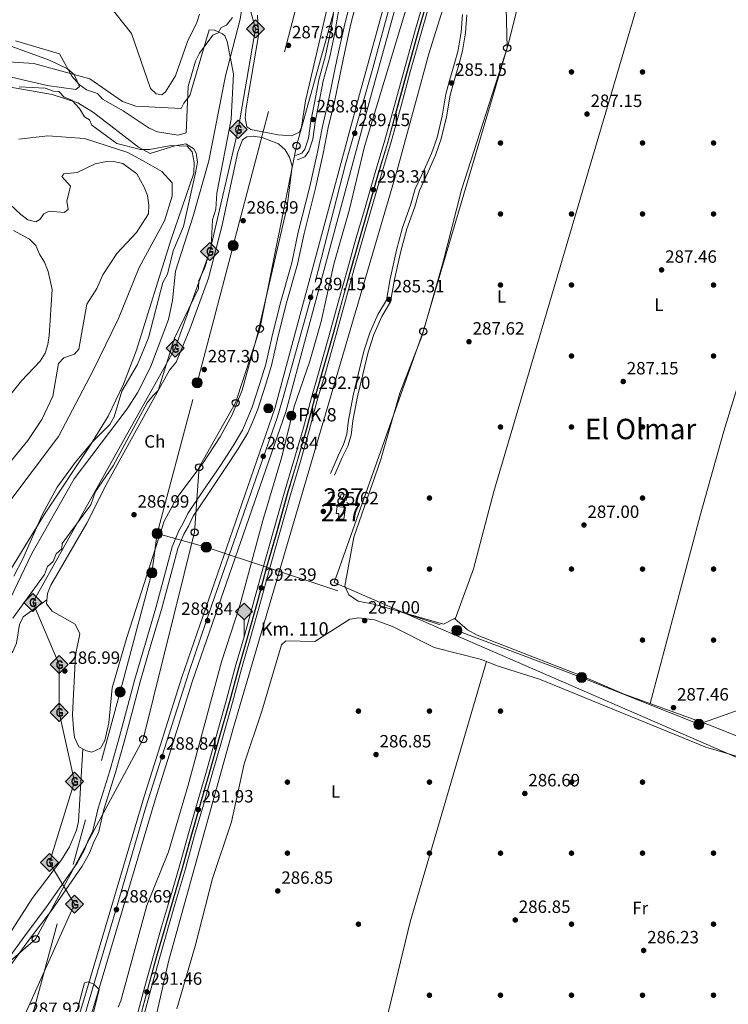
# Model space of a CAD drawing. Units: metres. Extents: x 601263 to 608200, y 4682876 to 4687630.
# Drawn here: x 604162 to 604561, y 4684486 to 4685040 of the extents above; entities that cross this region are included whole.
import ezdxf
from ezdxf.enums import TextEntityAlignment as Align

# ---------------------------------------------------------------- set-up
doc = ezdxf.new("R2010")
doc.units = ezdxf.units.M
doc.header["$MEASUREMENT"] = 0
for name, pattern in [('DGN Style 3', [121.51804, 86.7986, -34.71944]), ('DGN Style 4', [138.964559, 69.43888, -34.71944, 0.086799, -34.71944]), ('DGN Style 7', [173.5972, 78.11874, -34.71944, 26.03958, -34.71944])]:
    doc.linetypes.add(name, pattern=pattern)
for name, color, linetype, lineweight in [('Nivel 11', 7, 'Continuous', 0), ('Nivel 13', 7, 'Continuous', 0), ('Nivel 15', 7, 'Continuous', 0), ('Nivel 17', 7, 'Continuous', 0), ('Nivel 21', 7, 'Continuous', 0), ('Nivel 23', 7, 'Continuous', 0), ('Nivel 24', 7, 'Continuous', 0), ('Nivel 32', 7, 'Continuous', 0), ('Nivel 33', 7, 'Continuous', 0), ('Nivel 34', 7, 'Continuous', 0), ('Nivel 35', 7, 'Continuous', 0), ('Nivel 36', 7, 'Continuous', 0), ('Nivel 37', 7, 'Continuous', 0), ('Nivel 41', 7, 'Continuous', 0), ('Nivel 44', 7, 'Continuous', 0), ('Nivel 45', 7, 'Continuous', 0), ('Nivel 48', 7, 'Continuous', 0), ('Nivel 5', 7, 'Continuous', 0), ('Nivel 51', 7, 'Continuous', 0), ('Nivel 52', 7, 'Continuous', 0), ('Nivel 54', 7, 'Continuous', 0), ('Nivel 57', 7, 'Continuous', 0), ('Nivel 7', 7, 'Continuous', 0)]:
    doc.layers.add(name, color=color, linetype=linetype, lineweight=lineweight)
doc.styles.add('Style-Arial', font='txt')
doc.styles.add('Style-Arial Narrow', font='txt')
doc.styles.add('Style-Times New Roman', font='txt')

# ---------------------------------------------------------------- blocks, each defined once
blk = doc.blocks.new('5PATER_1')
at = {"layer": 'Nivel 7', "linetype": 'Continuous', "lineweight": 0}
h = blk.add_hatch(color=51, dxfattribs=at)
edge = h.paths.add_edge_path()
edge.add_ellipse((0, 0), major_axis=(-1.1, -1.11), ratio=0.999422, start_angle=0, end_angle=360)
blk = doc.blocks.new('5PERFI_1')
at = {"layer": 'Nivel 17', "linetype": 'Continuous', "lineweight": 0}
h = blk.add_hatch(color=7, dxfattribs=at)
edge = h.paths.add_edge_path()
edge.add_arc((0.01, 0), 1.56, 315, 675)
blk = doc.blocks.new('5GASO_1')
at = {"layer": 'Nivel 34', "linetype": 'Continuous', "lineweight": 0}
for color, points in [(253, [(0, -5.1), (-5.09, 0), (0, 5.08), (0.24, 2.5), (-0.31, 2.42), (-0.78, 2.21), (-1.17, 1.85), (-1.48, 1.34), (-1.68, 0.71), (-1.74, -0.04), (-1.68, -0.78), (-1.48, -1.42), (-1.16, -1.94), (-0.75, -2.3), (-0.26, -2.52), (0.3, -2.6)]), (7, [(0.3, -2.6), (-0.26, -2.52), (-0.75, -2.3), (-1.16, -1.94), (-1.48, -1.42), (-1.68, -0.78), (-1.74, -0.04), (-1.68, 0.71), (-1.48, 1.34), (-1.17, 1.85), (-0.78, 2.21), (-0.31, 2.42), (0.24, 2.5), (0.58, 2.47), (0.88, 2.4), (1.15, 2.28), (1.38, 2.11), (1.58, 1.9), (1.73, 1.64), (1.85, 1.34), (1.93, 0.98), (1.18, 0.8), (1.05, 1.16), (0.83, 1.42), (0.55, 1.59), (0.23, 1.64), (-0.03, 1.62), (-0.26, 1.54), (-0.47, 1.42), (-0.65, 1.24), (-0.8, 1.01), (-0.91, 0.72), (-0.97, 0.39), (-0.99, 0), (-0.97, -0.42), (-0.9, -0.78), (-0.78, -1.1), (-0.62, -1.35), (-0.44, -1.52), (-0.24, -1.65), (-0.01, -1.72), (0.25, -1.75), (0.51, -1.72), (0.78, -1.64), (1.04, -1.5), (1.27, -1.34), (1.27, -0.72), (0.24, -0.72), (0.24, 0.14), (2.03, 0.14), (2.03, -1.84), (1.71, -2.12), (1.28, -2.38), (0.79, -2.54)]), (253, [(0, -5.1), (0.3, -2.6), (0.79, -2.54), (1.28, -2.38), (1.71, -2.12), (2.03, -1.84), (2.03, 0.14), (0.24, 0.14), (0.24, -0.72), (1.27, -0.72), (1.27, -1.34), (1.04, -1.5), (0.78, -1.64), (0.51, -1.72), (0.25, -1.75), (-0.01, -1.72), (-0.24, -1.65), (-0.44, -1.52), (-0.62, -1.35), (-0.78, -1.1), (-0.9, -0.78), (-0.97, -0.42), (-0.99, 0), (-0.97, 0.39), (-0.91, 0.72), (-0.8, 1.01), (-0.65, 1.24), (-0.47, 1.42), (-0.26, 1.54), (-0.03, 1.62), (0.23, 1.64), (0.55, 1.59), (0.83, 1.42), (1.05, 1.16), (1.18, 0.8), (1.93, 0.98), (1.85, 1.34), (1.73, 1.64), (1.58, 1.9), (1.38, 2.11), (1.15, 2.28), (0.88, 2.4), (0.58, 2.47), (0.24, 2.5), (0, 5.08), (5.09, 0)])]:
    blk.add_hatch(color=color, dxfattribs=at).paths.add_polyline_path(points)
at = {"layer": 'Nivel 34', "color": 7, "linetype": 'Continuous', "lineweight": 0}
blk.add_3dface([(0, -5.1), (5.09, 0), (0, 5.08), (-5.09, 0)], dxfattribs=at)
blk = doc.blocks.new('5HITFE')
at = {"layer": 'Nivel 24', "linetype": 'Continuous', "lineweight": 0}
blk.add_hatch(color=2, dxfattribs=at).paths.add_polyline_path([(0, 9.55), (-4.75, 14.3), (0, 19.05), (0.05, 19.1), (4.75, 14.3)])
at = {"layer": 'Nivel 24', "color": 4, "linetype": 'Continuous', "lineweight": 0}
blk.add_line((0, 9.55), (-4.75, 14.3), dxfattribs=at)
at = {"layer": 'Nivel 24', "color": 7, "linetype": 'Continuous', "lineweight": 0}
blk.add_line((0, 9.55), (0, 0), dxfattribs=at)
at = {"layer": 'Nivel 24', "color": 7, "linetype": 'Continuous', "lineweight": 0, "flags": 128}
blk.add_lwpolyline([(0, 9.55), (4.75, 14.3), (0.05, 19.1), (0, 19.05), (-4.75, 14.3)], close=True, dxfattribs=at)
blk = doc.blocks.new('5HITCA')
at = {"layer": 'Nivel 21', "linetype": 'Continuous', "lineweight": 0}
h = blk.add_hatch(color=1, dxfattribs=at)
edge = h.paths.add_edge_path()
edge.add_arc((0, 0.01), 2.56, 0, 360)
at = {"layer": 'Nivel 21', "color": 7, "linetype": 'Continuous', "lineweight": 0}
blk.add_circle((0, 0.01, 0), 2.56, dxfattribs=at)
blk = doc.blocks.new('5PELE_1')
at = {"layer": 'Nivel 32', "linetype": 'Continuous', "lineweight": 0}
h = blk.add_hatch(color=9, dxfattribs=at)
edge = h.paths.add_edge_path()
edge.add_arc((0, 0), 2.85, 0, 360)
at = {"layer": 'Nivel 32', "color": 252, "linetype": 'Continuous', "lineweight": 0}
blk.add_circle((0, 0, 0), 2.85, dxfattribs=at)
blk = doc.blocks.new('5PTT')
at = {"layer": 'Nivel 33', "color": 7, "linetype": 'Continuous', "lineweight": 30}
blk.add_circle((0.01, 0, 0), 2, dxfattribs=at)

msp = doc.modelspace()

# ---------------------------------------------------------------- linework, layer by layer
at = {"layer": 'Nivel 11', "color": 142, "linetype": 'Continuous', "lineweight": 13}
for points in [[(604158.57, 4684726.93, 282.15), (604163.67, 4684736.74, 282.15), (604174.64, 4684761.88, 282.15), (604182.93, 4684777.01, 282.15), (604193.05, 4684790.99, 282.15), (604202.84, 4684802.61, 282.15), (604212.68, 4684812.34, 282.31), (604215.06, 4684816.7, 282.35), (604219.43, 4684831.19, 282.46), (604228.1, 4684846.18, 282.46), (604234.34, 4684861.23, 282.46), (604242.38, 4684892.44, 282.61), (604245.1, 4684897.06, 282.62), (604248.19, 4684910.14, 282.62), (604254.08, 4684923.95, 282.76), (604260.86, 4684954.03, 282.77), (604261.89, 4684960.2, 282.77), (604261.31, 4684965.2, 282.77), (604259.92, 4684967.64, 282.77), (604255.46, 4684970.4, 282.77), (604249.18, 4684969.3, 282.77), (604235.39, 4684965, 282.77), (604228.71, 4684968.55, 282.77), (604203.47, 4684988.15, 282.77), (604194.49, 4684993.5, 282.77), (604180.21, 4684998.3, 282.77), (604153.37, 4685003, 282.77)], [(604150.42, 4684941.7, 282.54), (604162.39, 4684930.57, 282.54), (604166.45, 4684927.65, 282.62), (604170.91, 4684926.52, 282.62), (604173.08, 4684927.76, 282.62), (604175.36, 4684931.1, 282.69), (604178.44, 4684932.45, 282.69), (604186.88, 4684931.84, 282.69), (604189.18, 4684933.39, 282.69), (604188.37, 4684938.1, 282.69), (604190.48, 4684946.56, 282.69), (604185.64, 4684952.09, 282.69), (604186.77, 4684953.54, 282.69), (604194.18, 4684954.36, 282.69), (604204.37, 4684959.1, 282.69), (604209.7, 4684960.32, 282.69), (604214.7, 4684960.51, 282.69), (604219.86, 4684959.36, 282.69), (604227.72, 4684953.51, 282.69), (604231.99, 4684946.06, 282.69), (604233.76, 4684941.3, 282.69), (604234.63, 4684935.99, 282.69), (604234.31, 4684931, 282.69), (604227.65, 4684920.54, 282.69), (604216.5, 4684908.63, 282.69), (604208.65, 4684896.7, 282.69), (604205.23, 4684888.9, 282.69), (604199.66, 4684880.16, 282.62), (604195.22, 4684854.87, 282.61), (604192.61, 4684851.92, 282.54), (604186.64, 4684849.97, 282.54), (604183.62, 4684846.82, 282.54), (604180.4, 4684828.32, 282.54), (604174.31, 4684815.27, 282.54), (604166.34, 4684803.34, 282.54), (604149.57, 4684782.81, 282.54)]]:
    msp.add_polyline3d(points, dxfattribs=at)
at = {"layer": 'Nivel 13', "color": 4, "linetype": 'Continuous', "lineweight": 13}
for points in [[(604282.06, 4684800.44, 287), (604287.34, 4684809.2, 287), (604290.42, 4684816.26, 287), (604292.83, 4684822.16, 287), (604297.14, 4684835.48, 287), (604300.42, 4684846.45, 287), (604303.9, 4684861.33, 287), (604308.51, 4684880.35, 287), (604315.13, 4684903.49, 287), (604318.74, 4684920.77, 287), (604325.19, 4684946.33, 287), (604329.52, 4684965.67, 287), (604332.38, 4684980.27, 287), (604335.85, 4684994.85, 287), (604340.71, 4685018.68, 287), (604345.03, 4685038.02, 287.16), (604348.84, 4685053.48, 287.16), (604351.9, 4685065.97, 287.16), (604355.53, 4685077.82, 287.16), (604360.39, 4685090.21, 287.16), (604368.96, 4685110.24, 287.16), (604369.94, 4685113.29, 287.24)], [(604293.46, 4684814.98, 287), (604295.94, 4684821.02, 287), (604300.3, 4684834.5, 287), (604303.62, 4684845.6, 287), (604307.12, 4684860.56, 287), (604311.71, 4684879.51, 287), (604318.35, 4684902.7, 287), (604321.97, 4684920.02, 287), (604328.41, 4684945.56, 287), (604332.75, 4684964.99, 287), (604335.62, 4684979.57, 287), (604339.08, 4684994.13, 287), (604343.94, 4685017.99, 287), (604348.25, 4685037.27, 287.16), (604352.06, 4685052.69, 287.16), (604355.09, 4685065.09, 287.16), (604358.66, 4685076.73, 287.16), (604363.45, 4685088.96, 287.16), (604372.06, 4685109.08, 287.16), (604373.09, 4685112.28, 287.24)], [(604153.44, 4684503.35, 287), (604167.36, 4684522.47, 287), (604179.67, 4684538.72, 286.85), (604189.47, 4684552.71, 286.85), (604197.04, 4684563.59, 286.85), (604201.21, 4684570.95, 286.85), (604203.68, 4684577.26, 286.85), (604206.15, 4684582.46, 286.85), (604209.28, 4684595.48, 286.85), (604215.78, 4684616.46, 286.85), (604220.61, 4684633.73, 286.85), (604225.09, 4684650.36, 286.85), (604229.92, 4684668.15, 286.85), (604235.78, 4684688.28, 286.85), (604241.64, 4684708.17, 286.85), (604246.48, 4684725.72, 287), (604250.93, 4684742.47, 286.85), (604254.22, 4684750.63, 286.85), (604256.82, 4684755.21, 286.85), (604259.46, 4684760.67, 286.85), (604267.81, 4684772.98, 286.85), (604277.62, 4684787.55, 287), (604284.87, 4684798.68, 287), (604290.28, 4684807.68, 287), (604293.46, 4684814.98, 287)], [(604150.76, 4684505.3, 287), (604164.71, 4684524.44, 287), (604177, 4684540.66, 286.85), (604186.76, 4684554.61, 286.85), (604194.24, 4684565.36, 286.85), (604198.22, 4684572.38, 286.85), (604200.65, 4684578.57, 286.85), (604203.02, 4684583.57, 286.85), (604206.09, 4684596.35, 286.85), (604212.61, 4684617.39, 286.85), (604217.42, 4684634.6, 286.85), (604221.9, 4684651.23, 286.85), (604226.74, 4684669.04, 286.85), (604232.61, 4684689.21, 286.85), (604238.46, 4684709.08, 286.85), (604243.29, 4684726.59, 287), (604247.78, 4684743.52, 286.85), (604251.24, 4684752.07, 286.85), (604253.89, 4684756.75, 286.85), (604256.59, 4684762.33, 286.85), (604265.07, 4684774.83, 286.85), (604274.86, 4684789.38, 287), (604282.06, 4684800.44, 287)]]:
    msp.add_polyline3d(points, dxfattribs=at)
at = {"layer": 'Nivel 15', "color": 1, "linetype": 'Continuous', "lineweight": 0}
for points in [[(604346.4, 4684772.55, 288.77), (604345.64, 4684769.58, 288.62), (604342.07, 4684770.36, 288.62), (604342.82, 4684773.34, 288.62), (604346.4, 4684772.55, 288.77)], [(604340.65, 4684766.22, 288.47), (604340.14, 4684762.34, 288.31), (604341.64, 4684762.26, 288.31), (604341.49, 4684759.26, 288.31), (604344.49, 4684759.1, 288.31), (604345.43, 4684765.67, 288.31), (604340.65, 4684766.22, 288.47)]]:
    msp.add_polyline3d(points, dxfattribs=at)
at = {"layer": 'Nivel 21', "color": 7, "linetype": 'Continuous', "lineweight": 13}
for points in [[(604099.61, 4684061.54, 297.01), (604099.23, 4684062.53, 297.01), (604093.04, 4684087.3, 297.35), (604092.31, 4684096.94, 297.47), (604093.06, 4684111.63, 297.7), (604099.16, 4684137.9, 297.93), (604104.04, 4684154.71, 298.16), (604155.64, 4684324.54, 295.01), (604206.3, 4684493.52, 289.31), (604238.21, 4684600.98, 288.63), (604259.24, 4684667.98, 288.78), (604311.82, 4684819.55, 289.08), (604359.42, 4684996.48, 289.08), (604389.72, 4685106.04, 288.94), (604391.8, 4685113.52, 288.94), (604393.74, 4685120.54, 288.93), (604430.97, 4685259.02, 289.3)], [(604164.49, 4684376.67, 293.31), (604200.08, 4684495.38, 289.31), (604232, 4684602.88, 288.63), (604253.08, 4684670.02, 288.78), (604305.62, 4684821.46, 289.08), (604353.16, 4684998.18, 289.08), (604384.08, 4685109.99, 288.94), (604384.75, 4685112.4, 288.94), (604387.47, 4685122.25, 288.93), (604412.09, 4685213.81, 289.17), (604412.75, 4685216.25, 289.18), (604424.22, 4685258.92, 289.29)]]:
    msp.add_polyline3d(points, dxfattribs=at)
at = {"layer": 'Nivel 21', "color": 7, "linetype": 'Continuous', "lineweight": 0}
for points in [[(604365.42, 4685116.23, 288.46), (604362.61, 4685110.15, 288.46), (604360.48, 4685103.44, 288.46), (604358.21, 4685094.77, 288.46), (604355.12, 4685087.4, 288.62), (604352.51, 4685077.89, 288.77), (604349.09, 4685070.22, 288.77), (604346.21, 4685060.8, 288.77), (604342.99, 4685050.76, 288.77), (604341.1, 4685043.12, 288.46), (604339.37, 4685033, 288.31), (604336.55, 4685019.54, 288.46), (604332.83, 4685005.89, 288.46), (604330.36, 4684993.12, 288.46), (604328.32, 4684982.71, 288.46), (604326.91, 4684973.08, 288.46), (604324.67, 4684966.27, 288.46), (604322.39, 4684963.21, 288.46), (604318.07, 4684961.48, 288.16)], [(604413.67, 4685043.06, 285.38), (604413, 4685033.01, 285.23), (604411.24, 4685022.75, 285.15), (604409.17, 4685014.96, 285), (604406.41, 4685005.46, 284.85), (604404.37, 4684997.81, 284.62), (604402.23, 4684985.59, 284.62), (604399.32, 4684973.3, 284.69), (604396.09, 4684964.03, 284.69), (604391.96, 4684954.69, 284.77), (604389.26, 4684949.1, 284.77), (604386.94, 4684944.2, 285.15), (604384.37, 4684935.06, 284.85), (604379.81, 4684922.66, 284.85), (604376.46, 4684909.97, 285), (604372.92, 4684893.95, 285.15), (604370.74, 4684881.51, 285.15), (604365.72, 4684873.21, 285.15), (604361.33, 4684863.04, 285.15), (604358.12, 4684853.07, 285), (604355.08, 4684840.63, 285), (604352.02, 4684828.18, 285), (604349.52, 4684814.53, 285.15), (604348.48, 4684806.38, 285.31), (604346.61, 4684800.26, 285.15), (604343.53, 4684793.73, 285), (604341.16, 4684788.45, 285), (604339.11, 4684783.75, 285)]]:
    msp.add_polyline3d(points, dxfattribs=at)
at = {"layer": 'Nivel 21', "color": 7, "linetype": 'DGN Style 3', "lineweight": 0}
for points in [[(604338.65, 4685043.63, 288.46), (604336.91, 4685033.46, 288.31), (604334.12, 4685020.12, 288.46), (604330.39, 4685006.46, 288.46), (604327.91, 4684993.59, 288.46), (604325.86, 4684983.14, 288.46), (604324.47, 4684973.65, 288.46), (604322.42, 4684967.44, 288.46), (604320.81, 4684965.27, 288.46), (604317.14, 4684963.8, 288.16)], [(604411.18, 4685043.36, 285.38), (604410.51, 4685033.31, 285.23), (604408.8, 4685023.28, 285.15), (604406.76, 4685015.63, 285), (604404, 4685006.14, 284.85), (604401.93, 4684998.35, 284.62), (604399.78, 4684986.1, 284.62), (604396.91, 4684974, 284.69), (604393.76, 4684964.94, 284.69), (604389.7, 4684955.74, 284.77), (604387, 4684950.18, 284.77), (604384.59, 4684945.08, 285.15), (604381.98, 4684935.83, 284.85), (604377.42, 4684923.41, 284.85), (604374.02, 4684910.56, 285), (604370.47, 4684894.43, 285.15), (604368.36, 4684882.4, 285.15), (604363.49, 4684874.36, 285.15), (604358.98, 4684863.92, 285.15), (604355.72, 4684853.75, 285), (604352.65, 4684841.22, 285), (604349.58, 4684828.7, 285), (604347.05, 4684814.91, 285.15), (604346.03, 4684806.91, 285.31), (604344.28, 4684801.17, 285.15), (604341.26, 4684794.77, 285), (604338.87, 4684789.46, 285), (604336.82, 4684784.75, 285)]]:
    msp.add_polyline3d(points, dxfattribs=at)
at = {"layer": 'Nivel 23', "color": 7, "linetype": 'DGN Style 4', "lineweight": 0}
for points in [[(604427.59, 4685258.97, 289.3), (604417.7, 4685223.27, 289.2), (604400.75, 4685159.51, 289.03), (604387.49, 4685110.49, 288.93), (604377.64, 4685075.43, 288.98), (604360.69, 4685013.14, 289.06), (604345.58, 4684959.7, 289.08), (604327.16, 4684888.2, 289.11), (604309.91, 4684826.26, 289.08), (604306.96, 4684816.67, 289.07), (604288.17, 4684762.5, 288.96), (604270.11, 4684710.9, 288.86), (604257.29, 4684673.26, 288.78), (604247.34, 4684642.3, 288.72), (604232.61, 4684596.23, 288.67), (604216.4, 4684540.21, 289.02), (604205.71, 4684504.09, 289.25), (604193.31, 4684462.41, 290.39)], [(604229.6, 4684478.46, 291.55), (604234.1, 4684495.39, 291.55), (604238.93, 4684512.9, 291.7), (604243.53, 4684528.92, 291.78), (604248.47, 4684545.82, 291.78), (604253.41, 4684562.57, 291.78), (604258.61, 4684581.57, 291.85), (604263.57, 4684598.63, 292.01), (604268.36, 4684615.39, 292.01), (604274.26, 4684636.16, 292.16), (604279.97, 4684656.33, 292.16), (604285.02, 4684675.19, 292.16), (604289.97, 4684692.24, 292.24), (604295.72, 4684712.87, 292.32), (604300.75, 4684731.42, 292.32), (604306.64, 4684752.04, 292.32), (604312.56, 4684773.26, 292.47), (604318.03, 4684791.49, 292.62), (604323.18, 4684809.44, 292.78), (604327.86, 4684827.11, 292.93), (604331.89, 4684840.75, 292.93), (604338.35, 4684863.6, 293.01), (604343.56, 4684882.74, 293.08), (604348.37, 4684899.96, 293.01), (604352.62, 4684915.09, 293.24), (604358.13, 4684934.07, 293.24), (604363.82, 4684953.8, 293.32), (604369.29, 4684972.03, 293.32), (604374.86, 4684992.36, 293.39), (604380.08, 4685011.51, 293.47), (604386.54, 4685034.51, 293.55), (604392.07, 4685053.94, 293.7)]]:
    msp.add_polyline3d(points, dxfattribs=at)
at = {"layer": 'Nivel 23', "color": 70, "linetype": 'DGN Style 4', "lineweight": 0}
msp.add_polyline3d([(604161.28, 4684973.09, 282.69), (604177.77, 4684974.87, 282.73), (604198.28, 4684973.53, 282.74), (604222.81, 4684965.5, 282.73), (604232.62, 4684960.15, 282.74), (604241.98, 4684954.8, 282.74), (604247.77, 4684948.55, 282.73), (604247.77, 4684940.97, 282.73), (604243.32, 4684927.14, 282.72), (604229.09, 4684900.72, 282.66), (604217.49, 4684872.17, 282.55), (604203.22, 4684842.73, 282.51), (604183.6, 4684805.71, 282.37), (604154.62, 4684766.91, 282.36)], dxfattribs=at)
at = {"layer": 'Nivel 24', "color": 7, "linetype": 'Continuous', "lineweight": 0}
for points in [[(604227.84, 4684478.95, 291.55), (604232.34, 4684495.86, 291.55), (604237.17, 4684513.39, 291.7), (604241.77, 4684529.42, 291.78), (604246.72, 4684546.34, 291.78), (604251.65, 4684563.07, 291.78), (604256.85, 4684582.07, 291.85), (604261.81, 4684599.13, 292.01), (604266.6, 4684615.89, 292.01), (604272.5, 4684636.66, 292.16), (604278.21, 4684656.82, 292.16), (604283.26, 4684675.68, 292.16), (604288.22, 4684692.74, 292.24), (604293.95, 4684713.35, 292.32), (604298.98, 4684731.91, 292.32), (604304.88, 4684752.54, 292.32), (604310.81, 4684773.77, 292.47), (604316.27, 4684792.01, 292.62), (604321.42, 4684809.92, 292.78), (604326.1, 4684827.6, 292.93), (604330.13, 4684841.26, 292.93), (604336.58, 4684864.08, 293.01), (604341.8, 4684883.23, 293.08), (604346.61, 4684900.45, 293.01), (604350.86, 4684915.59, 293.24), (604356.37, 4684934.58, 293.24), (604362.07, 4684954.31, 293.32), (604367.53, 4684972.53, 293.32), (604373.1, 4684992.84, 293.39), (604378.32, 4685012, 293.47), (604384.79, 4685035, 293.55), (604390.32, 4685054.45, 293.7)], [(604231.36, 4684477.96, 291.55), (604235.86, 4684494.91, 291.55), (604240.69, 4684512.4, 291.7), (604245.28, 4684528.41, 291.78), (604250.22, 4684545.3, 291.78), (604255.17, 4684562.07, 291.78), (604260.37, 4684581.08, 291.85), (604265.32, 4684598.12, 292.01), (604270.11, 4684614.89, 292.01), (604276.01, 4684635.66, 292.16), (604281.74, 4684655.85, 292.16), (604286.78, 4684674.7, 292.16), (604291.73, 4684691.74, 292.24), (604297.48, 4684712.38, 292.32), (604302.51, 4684730.93, 292.32), (604308.4, 4684751.54, 292.32), (604314.32, 4684772.75, 292.47), (604319.78, 4684790.98, 292.62), (604324.94, 4684808.95, 292.78), (604329.62, 4684826.62, 292.93), (604333.64, 4684840.24, 292.93), (604340.11, 4684863.11, 293.01), (604345.32, 4684882.26, 293.08), (604350.13, 4684899.46, 293.01), (604354.38, 4684914.59, 293.24), (604359.88, 4684933.56, 293.24), (604365.58, 4684953.28, 293.32), (604371.05, 4684971.52, 293.32), (604376.63, 4684991.88, 293.39), (604381.84, 4685011.02, 293.47), (604388.3, 4685034.01, 293.55), (604393.83, 4685053.43, 293.7)]]:
    msp.add_polyline3d(points, dxfattribs=at)
at = {"layer": 'Nivel 24', "color": 7, "linetype": 'DGN Style 4', "lineweight": 0}
msp.add_polyline3d([(604229.76, 4684478.42, 290.46), (604234.26, 4684495.35, 290.46), (604239.08, 4684512.86, 290.62), (604243.68, 4684528.88, 290.69), (604248.62, 4684545.78, 290.69), (604253.56, 4684562.53, 290.69), (604258.77, 4684581.54, 290.77), (604263.72, 4684598.59, 290.92), (604268.51, 4684615.35, 290.92), (604274.41, 4684636.12, 291.08), (604280.13, 4684656.29, 291.08), (604285.18, 4684675.15, 291.08), (604290.13, 4684692.2, 291.15), (604295.87, 4684712.83, 291.23), (604300.9, 4684731.38, 291.23), (604306.8, 4684752, 291.23), (604312.72, 4684773.22, 291.38), (604318.18, 4684791.46, 291.54), (604323.34, 4684809.4, 291.69), (604328.02, 4684827.07, 291.85), (604332.04, 4684840.71, 291.85), (604338.5, 4684863.56, 291.92), (604343.71, 4684882.7, 292), (604348.53, 4684899.92, 291.92), (604352.78, 4684915.05, 292.15), (604358.28, 4684934.03, 292.15), (604363.98, 4684953.75, 292.23), (604369.44, 4684971.99, 292.23), (604375.02, 4684992.32, 292.31), (604380.23, 4685011.47, 292.38), (604386.7, 4685034.47, 292.46), (604392.23, 4685053.9, 292.62)], dxfattribs=at)
at = {"layer": 'Nivel 32', "color": 6, "linetype": 'DGN Style 7', "lineweight": 0}
for points in [[(604239.27, 4684750.95, 286.8), (604261.76, 4684835.89, 287.15), (604282.04, 4684913.12, 287.13), (604323.27, 4685068.73, 287.38)], [(603988.21, 4683839.12, 288.05), (604007.37, 4683894.72, 290.03), (604027.85, 4683952.66, 292.25), (604051.14, 4684018.29, 295.46), (604065.73, 4684055.47, 296.56), (604087.91, 4684154.84, 297.78), (604107.37, 4684226.72, 296.88), (604125.02, 4684303.48, 295.26), (604145.18, 4684378.3, 293.91), (604162.46, 4684455.68, 290.32), (604218.36, 4684661.72, 287.1), (604236.31, 4684728.83, 286.93), (604239.27, 4684750.95, 286.8)], [(604239.27, 4684750.95, 286.8), (604266.94, 4684743.33, 288.3), (604408.04, 4684696.39, 287.82), (604478.32, 4684669.85, 287.37), (604544.39, 4684643.52, 286.88), (604567.71, 4684651.94, 286.68), (604637.16, 4684679.03, 286.89), (604676.42, 4684681.2, 286.68), (604739.21, 4684685.18, 286.66)]]:
    msp.add_polyline3d(points, dxfattribs=at)
at = {"layer": 'Nivel 33', "color": 7, "linetype": 'Continuous', "lineweight": 0}
for points in [[(604358.55, 4685115.97, 288.31), (604317.79, 4684969.36, 287.91), (604297.06, 4684866.27, 286.9), (604283.45, 4684824.52, 286.85), (604262.89, 4684788.26, 286.53), (604260.38, 4684751.66, 287.76), (604231.42, 4684635.14, 288.15), (604170.78, 4684522.58, 287.17), (604132.59, 4684489.62, 287.06), (604071.95, 4684447.68, 293.41), (603861.14, 4684358.51, 300), (603828.97, 4684343.71, 300.12), (603727.51, 4684354.2, 300.38), (603687.08, 4684345.21, 300.32), (603654.58, 4684302.52, 300), (603633.89, 4684254.43, 295), (603624.37, 4684258.67, 290), (603579.93, 4684217.34, 285.04), (603511.58, 4684128.55, 283.72), (603449.1, 4684111.72, 282.42), (603382.04, 4684090.56, 283.46), (603326.57, 4684071.95, 283.82), (603312.47, 4684096.61, 284.82)], [(604358.55, 4685115.97, 288.31), (604434.93, 4685085.2, 287.09), (604436.42, 4685024.45, 287.35), (604389.12, 4684864.78, 287.44), (604339, 4684723.48, 288.25), (604584.32, 4684616.72, 286.95), (604592.52, 4684601.95, 286.67)]]:
    msp.add_polyline3d(points, dxfattribs=at)
at = {"layer": 'Nivel 34', "color": 7, "linetype": 'Continuous', "lineweight": 13}
msp.add_polyline3d([(604259.74, 4685256.5, 287.07), (604255.82, 4685137.94, 287.84), (604281.91, 4685081.94, 286.98), (604294.61, 4685035.24, 287.07), (604284.91, 4684978.61, 286.78), (604268.85, 4684909.87, 287.04), (604249.43, 4684855.32, 286.63), (604169.18, 4684712.16, 285.2), (604184.12, 4684677.16, 286.83), (604184.12, 4684650.26, 287.2), (604192.71, 4684611.4, 286.62), (604178.56, 4684565.72, 285.96), (604192.75, 4684542.18, 287.57), (604059.97, 4684246.69, 297.57), (604071.91, 4684051, 296.54), (604072.65, 4684040.54, 296.22), (603999.59, 4683784.74, 286.57), (603923.89, 4683506.82, 283.7), (603978.41, 4683491.12, 283.98), (604133.18, 4683251.4, 283.46), (604198.05, 4683202.91, 283.55), (604187.96, 4683039.93, 284.14), (604200.9, 4682941.99, 284.14)], dxfattribs=at)
at = {"layer": 'Nivel 35', "color": 92, "linetype": 'DGN Style 3', "lineweight": 0}
for points in [[(604118, 4685019.23, 286.16), (604169.72, 4685015.75, 286.16), (604201.34, 4685007.12, 286.16), (604219.68, 4684994.25, 286.16), (604227.18, 4684991.68, 286.16), (604252.7, 4684990.35, 286.16), (604254.36, 4684993.28, 286.78), (604257.6, 4684997.62, 286.78), (604268.56, 4685034.69, 287.39), (604271.57, 4685034.53, 287.39), (604276.1, 4685032.46, 287.39), (604277.42, 4685031.21, 287.39), (604278.76, 4685028.13, 287.39), (604282.32, 4685009.88, 287.39), (604281, 4684984.36, 287.39), (604272.8, 4684942.64, 287.39), (604272.33, 4684933.63, 287.39), (604270.52, 4684927.7, 287.39), (604269.73, 4684912.69, 287.39), (604266.1, 4684900.83, 287.39), (604262.71, 4684893.48, 287.39), (604262.48, 4684888.98, 287.39), (604248.98, 4684861.08, 286.78), (604239.91, 4684831.44, 286.78), (604236.75, 4684828.6, 286.78)], [(604151, 4684721.27, 284.55), (604176.1, 4684762.51, 284.93), (604201.2, 4684800.02, 285.26), (604211.59, 4684817.1, 285.4), (604220.38, 4684835.06, 285.54), (604227.64, 4684854.21, 285.61), (604247.03, 4684916.24, 285.52), (604259.84, 4684953.85, 286.16), (604260.15, 4684959.85, 286.16), (604258.96, 4684965.94, 286.16), (604256.11, 4684969.1, 286.16), (604247.11, 4684969.57, 286.16), (604234.94, 4684967.19, 286.78), (604229.93, 4684967.3, 286.78), (604216.6, 4684970.62, 286.78), (604202.54, 4684980.92, 286.78), (604201.19, 4684984, 286.16), (604198.26, 4684985.66, 286.16), (604195.5, 4684990.32, 286.16), (604191.23, 4684995.06, 286.16), (604186.8, 4684996.8, 286.16), (604183.96, 4684999.96, 286.16), (604180.95, 4685000.11, 286.16), (604176.2, 4685001.75, 286.16), (604161.51, 4685002.63, 286.16)], [(604236.75, 4684828.6, 286.78), (604233.72, 4684824.61, 286.78), (604214.48, 4684789.09, 286.16), (604204.51, 4684774.66, 286.16), (604201.93, 4684767.18, 286.16), (604185.75, 4684745.45, 286.16), (604185.59, 4684742.44, 286.16), (604182.43, 4684739.6, 286.16), (604180.69, 4684735.17, 286.16), (604177.54, 4684732.33, 286.16), (604175.8, 4684727.9, 286.16), (604157.95, 4684703.24, 286.16)]]:
    msp.add_polyline3d(points, dxfattribs=at)
at = {"layer": 'Nivel 36', "color": 92, "linetype": 'Continuous', "lineweight": 0}
for points in [[(604407.15, 4684702.83, 287.76), (604417.53, 4684731.17, 287.71), (604428.95, 4684774.55, 287.45), (604521.93, 4685090.22, 287.45)], [(604343.28, 4685082.37, 287.45), (604322.74, 4684994.62, 287.14), (604320.56, 4684979.87, 287.13), (604319.42, 4684977.03, 287.14), (604314.84, 4684974.88, 287.29), (604307.3, 4684975.56, 287.3), (604292.02, 4684978.48, 287.45), (604289.77, 4684980.08, 287.45), (604288.77, 4684985.02, 287.45), (604289.37, 4684990.82, 287.45), (604296.29, 4685031.41, 287.45), (604295.76, 4685043, 287.45)], [(604575.93, 4684632.93, 286.53), (604549.97, 4684643.31, 286.84), (604502.32, 4684660.58, 287.09), (604477.36, 4684671.18, 287.45), (604419.43, 4684693.64, 287.76), (604414.05, 4684696.74, 287.76), (604406.76, 4684703.16, 287.76), (604400.57, 4684699.87, 288.07), (604362.01, 4684710.92, 288.07), (604352.52, 4684712.92, 288.07), (604347.24, 4684716.5, 288.07), (604344.98, 4684721.38, 287.9), (604350, 4684748.95, 288.07), (604365.03, 4684792.05, 288.07), (604376.04, 4684830.01, 287.76), (604388.57, 4684862.48, 287.45), (604400.37, 4684904.02, 287.45), (604410.65, 4684944.53, 287.45), (604436.8, 4685025.65, 287.35), (604446.72, 4685065.39, 286.84)], [(604159.53, 4685028.52, 285.24), (604184.23, 4685021.06, 285.24), (604191.11, 4685008.65, 285.24), (604195.38, 4685003.92, 285.24), (604199.37, 4685000.9, 285.24), (604205.65, 4684998.86, 285.86), (604208.5, 4684995.7, 285.86), (604220.2, 4684989.07, 285.86), (604234.74, 4684979.28, 285.86), (604239.54, 4684977.26, 285.86), (604251.1, 4684975.42, 285.86), (604255.68, 4684976.69, 285.86), (604256.8, 4685002.72, 285.86), (604260.79, 4685017.07, 285.86), (604263.1, 4685021.51, 285.86), (604270.58, 4685031.61, 285.86), (604273.67, 4685032.96, 285.86), (604275.32, 4685035.88, 286.48), (604278.4, 4685037.22, 286.21), (604281.64, 4685041.57, 285.78)], [(604612.45, 4684983.4, 287.14), (604604.26, 4684967.79, 287.13), (604600.8, 4684958.45, 287.07), (604578.96, 4684875.3, 286.84), (604558.52, 4684808.68, 286.84), (604545.11, 4684761.16, 286.79), (604517.03, 4684655.25, 287.14)], [(604250.05, 4684847.57, 287.14), (604257.75, 4684866.02, 287.43), (604268.17, 4684894.8, 287.45), (604275.62, 4684923.86, 287.45), (604284.75, 4684965.67, 286.94), (604287.28, 4684972.68, 287.14), (604289.78, 4684974.36, 287.14), (604293.41, 4684974.77, 287.14), (604298.34, 4684974, 287.14), (604307.64, 4684970.42, 286.84), (604311.41, 4684967.08, 286.84), (604313.86, 4684962.87, 286.84), (604315.21, 4684957.93, 286.84), (604312.42, 4684935.24, 286.84), (604295.74, 4684863.14, 286.84), (604287.12, 4684831.75, 286.84), (604281.49, 4684817.85, 286.84), (604274.68, 4684805.38, 286.76), (604265.15, 4684790.78, 286.53), (604250.28, 4684771.08, 286.53), (604243.14, 4684757.85, 286.78), (604222.09, 4684692.46, 286.84), (604213.98, 4684663.98, 286.84), (604212.07, 4684644.33, 287.02), (604209.78, 4684634.48, 287.13), (604207.4, 4684630, 287.14), (604202.47, 4684627.85, 287.14), (604199.5, 4684628.61, 287.14), (604195.06, 4684630.93, 287.14), (604192.75, 4684636.02, 287.14), (604192.08, 4684640.94, 287.14), (604191.53, 4684649.05, 287.14), (604193.27, 4684682.52, 287.14), (604195.7, 4684694.44, 287.14), (604192.98, 4684700, 287.14), (604180.11, 4684707.3, 287.14), (604176.95, 4684711.36, 287.14), (604177.42, 4684717.16, 287.14), (604179.45, 4684721.93, 287.14), (604199.56, 4684756.86, 287.45), (604210.96, 4684779.11, 287.45), (604246.19, 4684842.95, 287.14), (604250.05, 4684847.57, 287.14)], [(603838.01, 4684463.71, 283.4), (603904.08, 4684490.49, 283.4), (603966.88, 4684512.29, 283.4), (603989.72, 4684522.71, 283.16), (604006.91, 4684533.05, 282.88), (604018.96, 4684542.09, 282.78), (604060.5, 4684579.48, 283.39), (604091.87, 4684604.74, 284.2), (604106.37, 4684617.93, 284.63), (604122.47, 4684637.02, 285.3), (604158.01, 4684684.49, 285.86), (604159.96, 4684689.14, 285.74), (604161.65, 4684699.68, 285.37), (604163.75, 4684703.97, 285.26), (604177.13, 4684713.57, 285.24)], [(604565.51, 4684625.53, 286.95), (604548.31, 4684630.64, 286.95), (604454.6, 4684668.93, 286.96), (604430.73, 4684676.38, 287.25), (604422.02, 4684679.98, 287.56), (604395.28, 4684686.79, 287.56), (604371.8, 4684698.62, 287.56), (604361.76, 4684702.39, 287.56), (604352.79, 4684703.46, 287.56), (604347.83, 4684702.78, 287.56), (604328.09, 4684690.18, 287.56), (604311.77, 4684690.54, 287.26), (604309.24, 4684688.26, 287.26), (604298.26, 4684650.9, 286.95), (604288.29, 4684621.31, 286.95), (604281.16, 4684588.56, 286.95), (604270.47, 4684556.6, 286.64), (604260.66, 4684518.58, 286.64), (604250.37, 4684483.25, 286.82)], [(604424.78, 4684678.84, 286.64), (604381.71, 4684532.28, 286.64), (604368.34, 4684476.24, 286.56), (604362.39, 4684465.01, 286.33)], [(604197.31, 4684629.75, 287.09), (604194.88, 4684588.75, 285.86), (604193.76, 4684583.86, 285.86), (604189.96, 4684574.47, 285.86), (604185.44, 4684567.26, 285.86), (604168.83, 4684545.43, 285.86), (604144.6, 4684507.88, 286.48), (604134.49, 4684496.98, 286.48), (604125.63, 4684490.3, 286.48), (604121.09, 4684487.98, 286.48), (604109.99, 4684485.26, 286.48)]]:
    msp.add_polyline3d(points, dxfattribs=at)
at = {"layer": 'Nivel 5', "color": 30, "linetype": 'Continuous', "lineweight": 0, "flags": 128}
for points, elevation in [([(604154.32, 4684709.83), (604168.65, 4684739.66), (604192.6, 4684781.72), (604222.33, 4684821.19), (604228.15, 4684830.28), (604235.46, 4684844.58), (604245.61, 4684871.48), (604247.96, 4684882.22), (604249.62, 4684898.83), (604259.62, 4684929.64), (604268.44, 4684960.87), (604277.67, 4685008.78), (604286.03, 4685040.63), (604286.72, 4685045.59), (604286.19, 4685051), (604281.98, 4685066.88), (604275.18, 4685082.63), (604266.94, 4685096.25), (604261.99, 4685106.39), (604241.45, 4685138.9)], 285), ([(604217.32, 4684484.28), (604218.79, 4684487.83), (604233.45, 4684541.46), (604245.61, 4684571.65), (604256.73, 4684609.32), (604275.52, 4684678.77), (604285.75, 4684710.53), (604298.69, 4684758.32), (604309.52, 4684794.24), (604316.49, 4684822.44), (604325.25, 4684848.13), (604331.63, 4684870.35), (604338.69, 4684902.62), (604347.46, 4684932.94), (604355.97, 4684968.96), (604382.99, 4685058.47), (604395.08, 4685102.98)], 290), ([(604414.05, 4685096.77), (604412.82, 4685088.28), (604410.15, 4685078.26), (604392.3, 4685021.23), (604374.46, 4684955.64), (604282.01, 4684641.15), (604245.64, 4684509.92), (604236.06, 4684467.65)], 290), ([(604211.77, 4685048.88), (604224.74, 4685032.54), (604235.58, 4685001.62), (604238.63, 4684998.57), (604241.81, 4684998.04), (604244.01, 4684999.68), (604249.59, 4685008.75), (604256.37, 4685028.17), (604261.67, 4685038.75), (604263.16, 4685043.53)], 285), ([(604145.84, 4685010.61), (604177.36, 4685003.37), (604193.4, 4685001.13), (604195.6, 4685002.77), (604192.59, 4685009.45), (604188.75, 4685012.66), (604178.61, 4685017.55), (604152.68, 4685026.89)], 285), ([(604158.26, 4684921.69), (604167.42, 4684916.78), (604170.91, 4684913.19), (604173, 4684908.23), (604175.82, 4684903.85), (604177.8, 4684898.54), (604180.06, 4684888.38), (604178.37, 4684862.43), (604177.69, 4684857.39), (604176.16, 4684852.63), (604173.31, 4684848.02), (604162.82, 4684837), (604155.28, 4684827.55)], 285), ([(604194.34, 4684483.1), (604198.33, 4684497.9), (604200.31, 4684498.41), (604203.51, 4684497.26), (604206.66, 4684494.25), (604199.82, 4684466.8)], 290)]:
    msp.add_lwpolyline(points, dxfattribs=dict(at, elevation=elevation))
at = {"layer": 'Nivel 51', "color": 4, "linetype": 'Continuous', "lineweight": 13}
for points in [[(604348.84, 4685053.48, 287.16), (604345.03, 4685038.02, 287.16), (604340.71, 4685018.68, 287), (604335.85, 4684994.85, 287), (604332.38, 4684980.27, 287), (604329.52, 4684965.67, 287), (604325.19, 4684946.33, 287), (604318.74, 4684920.77, 287), (604315.13, 4684903.49, 287), (604308.51, 4684880.35, 287), (604303.9, 4684861.33, 287), (604300.42, 4684846.45, 287), (604297.14, 4684835.48, 287), (604292.83, 4684822.16, 287), (604290.42, 4684816.26, 287), (604287.34, 4684809.2, 287), (604282.06, 4684800.44, 287), (604274.86, 4684789.38, 287), (604265.07, 4684774.83, 286.85), (604256.59, 4684762.33, 286.85), (604253.89, 4684756.75, 286.85), (604251.24, 4684752.07, 286.85), (604247.78, 4684743.52, 286.85), (604243.29, 4684726.59, 287), (604238.46, 4684709.08, 286.85), (604232.61, 4684689.21, 286.85), (604226.74, 4684669.04, 286.85), (604221.9, 4684651.23, 286.85), (604217.42, 4684634.6, 286.85), (604212.61, 4684617.39, 286.85), (604206.09, 4684596.35, 286.85), (604203.02, 4684583.57, 286.85), (604200.65, 4684578.57, 286.85), (604198.22, 4684572.38, 286.85), (604194.24, 4684565.36, 286.85), (604186.76, 4684554.61, 286.85), (604177, 4684540.66, 286.85), (604164.71, 4684524.44, 287), (604150.76, 4684505.3, 287)], [(604153.44, 4684503.35, 287), (604167.36, 4684522.47, 287), (604179.67, 4684538.72, 286.85), (604189.47, 4684552.71, 286.85), (604197.04, 4684563.59, 286.85), (604201.21, 4684570.95, 286.85), (604203.68, 4684577.26, 286.85), (604206.15, 4684582.46, 286.85), (604209.28, 4684595.48, 286.85), (604215.78, 4684616.46, 286.85), (604220.61, 4684633.73, 286.85), (604225.09, 4684650.36, 286.85), (604229.92, 4684668.15, 286.85), (604235.78, 4684688.28, 286.85), (604241.64, 4684708.17, 286.85), (604246.48, 4684725.72, 287), (604250.93, 4684742.47, 286.85), (604254.22, 4684750.63, 286.85), (604256.82, 4684755.21, 286.85), (604259.46, 4684760.67, 286.85), (604267.81, 4684772.98, 286.85), (604277.62, 4684787.55, 287), (604284.87, 4684798.68, 287), (604290.28, 4684807.68, 287), (604293.46, 4684814.98, 287), (604295.94, 4684821.02, 287), (604300.3, 4684834.5, 287), (604303.62, 4684845.6, 287), (604307.12, 4684860.56, 287), (604311.71, 4684879.51, 287), (604318.35, 4684902.7, 287), (604321.97, 4684920.02, 287), (604328.41, 4684945.56, 287), (604332.75, 4684964.99, 287), (604335.62, 4684979.57, 287), (604339.08, 4684994.13, 287), (604343.94, 4685017.99, 287), (604348.25, 4685037.27, 287.16), (604352.06, 4685052.69, 287.16)]]:
    msp.add_polyline3d(points, dxfattribs=at)
at = {"layer": 'Nivel 52', "color": 1, "linetype": 'Continuous', "lineweight": 0}
msp.add_polyline3d([(604340.65, 4684766.22, 288.47), (604340.14, 4684762.34, 288.31), (604341.64, 4684762.26, 288.31), (604341.49, 4684759.26, 288.31), (604344.49, 4684759.1, 288.31), (604345.43, 4684765.67, 288.31)], close=True, dxfattribs=at)
msp.add_3dface([(604346.4, 4684772.55, 288.77), (604342.82, 4684773.34, 288.62), (604342.07, 4684770.36, 288.62), (604345.64, 4684769.58, 288.62)], dxfattribs=at)
at = {"layer": 'Nivel 54', "color": 9, "linetype": 'Continuous', "lineweight": 0}
for points in [[(604155.64, 4684324.54, 295.01), (604206.3, 4684493.52, 289.31), (604238.21, 4684600.98, 288.63), (604259.24, 4684667.98, 288.78), (604311.82, 4684819.55, 289.08), (604359.42, 4684996.48, 289.08), (604389.72, 4685106.04, 288.94), (604391.8, 4685113.52, 288.94), (604393.74, 4685120.54, 288.93), (604430.97, 4685259.02, 289.3), (604447.7, 4685321.26, 289.47), (604459.6, 4685359.9, 291.04), (604476.69, 4685396.78, 291.83), (604532.39, 4685504.08, 295.51), (604602.26, 4685639.58, 295.63), (604618.81, 4685673.34, 296.01)], [(604614.33, 4685675.8, 295.47), (604596.3, 4685642.74, 295.63), (604526.39, 4685507.18, 295.51), (604470.63, 4685399.76, 291.83), (604453.27, 4685362.3, 291.04), (604441.43, 4685322.94, 289.47), (604424.22, 4685258.92, 289.29), (604412.75, 4685216.25, 289.18), (604412.09, 4685213.81, 289.17), (604387.47, 4685122.25, 288.93), (604384.75, 4685112.4, 288.94), (604384.08, 4685109.99, 288.94), (604353.16, 4684998.18, 289.08), (604305.62, 4684821.46, 289.08), (604253.08, 4684670.02, 288.78), (604232, 4684602.88, 288.63), (604200.08, 4684495.38, 289.31), (604164.49, 4684376.67, 293.31)]]:
    msp.add_polyline3d(points, dxfattribs=at)
at = {"layer": 'Nivel 54', "color": 8, "linetype": 'Continuous', "lineweight": 0}
for points in [[(604390.32, 4685054.45, 293.7), (604384.79, 4685035, 293.55), (604378.32, 4685012, 293.47), (604373.1, 4684992.84, 293.39), (604367.53, 4684972.53, 293.32), (604362.07, 4684954.31, 293.32), (604356.37, 4684934.58, 293.24), (604350.86, 4684915.59, 293.24), (604346.61, 4684900.45, 293.01), (604341.8, 4684883.23, 293.08), (604336.58, 4684864.08, 293.01), (604330.13, 4684841.26, 292.93), (604326.1, 4684827.6, 292.93), (604321.42, 4684809.92, 292.78), (604316.27, 4684792.01, 292.62), (604310.81, 4684773.77, 292.47), (604304.88, 4684752.54, 292.32), (604298.98, 4684731.91, 292.32), (604293.95, 4684713.35, 292.32), (604288.22, 4684692.74, 292.24), (604283.26, 4684675.68, 292.16), (604278.21, 4684656.82, 292.16), (604272.5, 4684636.66, 292.16), (604266.6, 4684615.89, 292.01), (604261.81, 4684599.13, 292.01), (604256.85, 4684582.07, 291.85), (604251.65, 4684563.07, 291.78), (604246.72, 4684546.34, 291.78), (604241.77, 4684529.42, 291.78), (604237.17, 4684513.39, 291.7), (604232.34, 4684495.86, 291.55), (604227.84, 4684478.95, 291.55)], [(604231.36, 4684477.96, 291.55), (604235.86, 4684494.91, 291.55), (604240.69, 4684512.4, 291.7), (604245.28, 4684528.41, 291.78), (604250.22, 4684545.3, 291.78), (604255.17, 4684562.07, 291.78), (604260.37, 4684581.08, 291.85), (604265.32, 4684598.12, 292.01), (604270.11, 4684614.89, 292.01), (604276.01, 4684635.66, 292.16), (604281.74, 4684655.85, 292.16), (604286.78, 4684674.7, 292.16), (604291.73, 4684691.74, 292.24), (604297.48, 4684712.38, 292.32), (604302.51, 4684730.93, 292.32), (604308.4, 4684751.54, 292.32), (604314.32, 4684772.75, 292.47), (604319.78, 4684790.98, 292.62), (604324.94, 4684808.95, 292.78), (604329.62, 4684826.62, 292.93), (604333.64, 4684840.24, 292.93), (604340.11, 4684863.11, 293.01), (604345.32, 4684882.26, 293.08), (604350.13, 4684899.46, 293.01), (604354.38, 4684914.59, 293.24), (604359.88, 4684933.56, 293.24), (604365.58, 4684953.28, 293.32), (604371.05, 4684971.52, 293.32), (604376.63, 4684991.88, 293.39), (604381.84, 4685011.02, 293.47), (604388.3, 4685034.01, 293.55), (604393.83, 4685053.43, 293.7)]]:
    msp.add_polyline3d(points, dxfattribs=at)
at = {"layer": 'Nivel 57', "color": 92, "linetype": 'DGN Style 3', "lineweight": 0}
for points in [[(604157.95, 4684703.24, 286.16), (604175.8, 4684727.9, 286.16), (604177.54, 4684732.33, 286.16), (604180.69, 4684735.17, 286.16), (604182.43, 4684739.6, 286.16), (604185.59, 4684742.44, 286.16), (604185.75, 4684745.45, 286.16), (604201.93, 4684767.18, 286.16), (604204.51, 4684774.66, 286.16), (604214.48, 4684789.09, 286.16), (604233.72, 4684824.61, 286.78), (604236.75, 4684828.6, 286.78), (604239.91, 4684831.44, 286.78), (604248.98, 4684861.08, 286.78), (604262.48, 4684888.98, 287.39), (604262.71, 4684893.48, 287.39), (604266.1, 4684900.83, 287.39), (604269.73, 4684912.69, 287.39), (604270.52, 4684927.7, 287.39), (604272.33, 4684933.63, 287.39), (604272.8, 4684942.64, 287.39), (604281, 4684984.36, 287.39), (604282.32, 4685009.88, 287.39), (604278.76, 4685028.13, 287.39), (604277.42, 4685031.21, 287.39), (604276.1, 4685032.46, 287.39), (604271.57, 4685034.53, 287.39), (604268.56, 4685034.69, 287.39), (604257.6, 4684997.62, 286.78), (604254.36, 4684993.28, 286.78), (604252.7, 4684990.35, 286.16), (604227.18, 4684991.68, 286.16), (604219.68, 4684994.25, 286.16), (604201.34, 4685007.12, 286.16), (604169.72, 4685015.75, 286.16), (604118, 4685019.23, 286.16)], [(604161.51, 4685002.63, 286.16), (604176.2, 4685001.75, 286.16), (604180.95, 4685000.11, 286.16), (604183.96, 4684999.96, 286.16), (604186.8, 4684996.8, 286.16), (604191.23, 4684995.06, 286.16), (604195.5, 4684990.32, 286.16), (604198.26, 4684985.66, 286.16), (604201.19, 4684984, 286.16), (604202.54, 4684980.92, 286.78), (604216.6, 4684970.62, 286.78), (604229.93, 4684967.3, 286.78), (604234.94, 4684967.19, 286.78), (604247.11, 4684969.57, 286.16), (604256.11, 4684969.1, 286.16), (604258.96, 4684965.94, 286.16), (604260.15, 4684959.85, 286.16), (604259.84, 4684953.85, 286.16), (604247.03, 4684916.24, 285.52), (604227.64, 4684854.21, 285.61), (604220.38, 4684835.06, 285.54), (604211.59, 4684817.1, 285.4), (604201.2, 4684800.02, 285.26), (604176.1, 4684762.51, 284.93), (604151, 4684721.27, 284.55)]]:
    msp.add_polyline3d(points, dxfattribs=at)

# ---------------------------------------------------------------- block references
at = {"layer": 'Nivel 17', "color": 7, "linetype": 'Continuous', "lineweight": 0}
for p in [(604472.63, 4685010.95, 288.47), (604512.63, 4685010.94, 287.21), (604432.63, 4684970.95, 287.48), (604512.63, 4684970.95, 287.48), (604552.63, 4684970.94, 287.21), (604432.63, 4684930.95, 288.11), (604472.63, 4684930.95, 287.21), (604512.63, 4684930.95, 287.79), (604552.63, 4684930.94, 287.52), (604432.63, 4684890.95, 288.15), (604472.63, 4684890.95, 287.21), (604552.63, 4684890.94, 286.26), (604472.63, 4684850.95, 286.89), (604552.63, 4684850.95, 287.16), (604432.63, 4684810.95, 287.21), (604472.63, 4684810.95, 287.16), (604512.63, 4684810.95, 287.52), (604392.63, 4684770.95, 287.48), (604512.63, 4684770.95, 286.26), (604392.63, 4684730.95, 288.15), (604472.63, 4684730.95, 287.84), (604512.63, 4684730.95, 286.58), (604552.63, 4684730.95, 288.42), (604512.63, 4684690.95, 286.53), (604552.63, 4684690.95, 287.52), (604352.63, 4684650.95, 287.16), (604392.63, 4684650.95, 287.21), (604432.63, 4684650.95, 287.21), (604312.63, 4684610.95, 286.58), (604392.63, 4684610.95, 286.58), (604472.63, 4684610.95, 286.58), (604512.63, 4684610.95, 287.52), (604312.63, 4684570.95, 286.85), (604392.63, 4684570.95, 286.58), (604432.63, 4684570.95, 286.58), (604472.63, 4684570.95, 285.63), (604512.63, 4684570.95, 286.89), (604552.63, 4684570.95, 286.58), (604352.63, 4684530.95, 288.11), (604472.63, 4684530.95, 286.58), (604552.63, 4684530.95, 286.58), (604392.62, 4684490.95, 287.16), (604432.62, 4684490.95, 286.53), (604472.62, 4684490.95, 287.48), (604512.62, 4684490.95, 286.58), (604552.62, 4684490.95, 287.21)]:
    msp.add_blockref('5PERFI_1', p, dxfattribs=at)
at = {"layer": 'Nivel 21', "color": 7, "linetype": 'Continuous', "lineweight": 0}
for p in [(604301.87, 4684821.46, 288.71), (604314.82, 4684817.31, 289.91)]:
    msp.add_blockref('5HITCA', p, dxfattribs=at)
at = {"layer": 'Nivel 24', "color": 4, "linetype": 'Continuous', "lineweight": 0}
msp.add_blockref('5HITFE', (604288.22, 4684692.74, 292.24), dxfattribs=at)
at = {"layer": 'Nivel 32', "color": 252, "linetype": 'Continuous', "lineweight": 0}
for p in [(604282.04, 4684913.12, 287.13), (604261.76, 4684835.89, 287.15), (604239.27, 4684750.95, 286.8), (604266.94, 4684743.33, 288.3), (604236.31, 4684728.83, 286.93), (604408.04, 4684696.39, 287.82), (604478.32, 4684669.85, 287.37), (604218.36, 4684661.72, 287.1), (604544.39, 4684643.52, 286.88)]:
    msp.add_blockref('5PELE_1', p, dxfattribs=at)
at = {"layer": 'Nivel 33', "color": 7, "linetype": 'Continuous', "lineweight": 30}
for p in [(604436.42, 4685024.45, 287.35), (604317.79, 4684969.36, 287.91), (604297.06, 4684866.27, 286.9), (604389.12, 4684864.78, 287.44), (604283.45, 4684824.52, 286.85), (604262.89, 4684788.26, 286.53), (604260.38, 4684751.66, 287.76), (604339, 4684723.48, 288.25), (604231.42, 4684635.14, 288.15), (604170.78, 4684522.58, 287.17)]:
    msp.add_blockref('5PTT', p, dxfattribs=at)
at = {"layer": 'Nivel 34', "color": 253, "linetype": 'Continuous', "lineweight": 0}
for p in [(604294.61, 4685035.24, 287.07), (604284.91, 4684978.61, 286.78), (604268.85, 4684909.87, 287.04), (604249.43, 4684855.32, 286.63), (604169.18, 4684712.16, 285.2), (604184.12, 4684677.16, 286.83), (604184.12, 4684650.26, 287.2), (604192.71, 4684611.4, 286.62), (604178.56, 4684565.72, 285.96), (604192.75, 4684542.18, 287.57)]:
    msp.add_blockref('5GASO_1', p, dxfattribs=at)
at = {"layer": 'Nivel 7', "color": 51, "linetype": 'Continuous', "lineweight": 0}
for p in [(604313.22, 4685025.87, 287.3), (604405.07, 4685004.74, 285.15), (604327.07, 4684984.14, 288.84), (604481.39, 4684987.2, 287.16), (604350.57, 4684976.44, 289.15), (604361.09, 4684944.6, 293.31), (604287.72, 4684927.15, 286.99), (604523.37, 4684899.46, 287.46), (604325.71, 4684884.01, 289.15), (604369.89, 4684882.79, 285.31), (604414.9, 4684859.02, 287.62), (604265.78, 4684843.35, 287.3), (604501.77, 4684836.59, 287.15), (604328.21, 4684828.38, 292.7), (604299, 4684794.45, 288.84), (604226.22, 4684761.56, 286.99), (604332.84, 4684763.4, 285.62), (604479.66, 4684755.75, 287), (604297.91, 4684720.36, 292.39), (604267.66, 4684701.9, 288.84), (604356.15, 4684701.91, 287), (604187.26, 4684673.56, 286.99), (604530.1, 4684652.92, 287.46), (604242.24, 4684625.22, 288.84), (604362.56, 4684626.49, 286.85), (604446.34, 4684604.56, 286.69), (604262.42, 4684595.5, 291.93), (604307.21, 4684549.69, 286.85), (604216.32, 4684539.16, 288.69), (604440.95, 4684533.3, 286.85), (604513.26, 4684516.14, 286.23), (604233.49, 4684492.8, 291.46)]:
    msp.add_blockref('5PATER_1', p, dxfattribs=at)

# ---------------------------------------------------------------- texts
at = {"layer": 'Nivel 37', "color": 92, "linetype": 'Continuous', "lineweight": 0, "style": 'Style-Arial Narrow'}
for s, p in [('L', (604433.28, 4684884.51, 288.04)), ('L', (604521.86, 4684879.89, 287.36)), ('Ch', (604237.94, 4684802.83, 287.08)), ('L', (604339.71, 4684605.62, 286.82)), ('Fr', (604511.36, 4684540.04, 286.53))]:
    msp.add_text(s, height=7, dxfattribs=at).set_placement(p, align=Align.MIDDLE_CENTER)
at = {"layer": 'Nivel 41', "color": 7, "linetype": 'Continuous', "lineweight": 0, "style": 'Style-Arial'}
for s, p in [('287.30', (604315.2, 4685029.87, 287.3)), ('285.15', (604407.06, 4685008.74, 285.15)), ('287.15', (604483.38, 4684991.2, 287.16)), ('288.84', (604329.06, 4684988.14, 288.84)), ('289.15', (604352.55, 4684980.44, 289.15)), ('293.31', (604363.17, 4684948.6, 293.31)), ('286.99', (604289.71, 4684931.15, 286.99)), ('287.46', (604525.36, 4684903.46, 287.46)), ('289.15', (604327.7, 4684888.01, 289.15)), ('285.31', (604371.97, 4684886.79, 285.31)), ('287.62', (604416.95, 4684863.02, 287.62)), ('287.30', (604267.77, 4684847.35, 287.3)), ('287.15', (604503.75, 4684840.59, 287.15)), ('292.70', (604330.19, 4684832.38, 292.7)), ('288.84', (604300.98, 4684798.45, 288.84)), ('285.62', (604334.89, 4684767.4, 285.62)), ('286.99', (604228.2, 4684765.56, 286.99)), ('287.00', (604481.64, 4684759.75, 287)), ('292.39', (604299.9, 4684724.36, 292.39)), ('287.00', (604358.13, 4684705.91, 287)), ('288.84', (604252.8, 4684705.15, 288.84)), ('286.99', (604189.24, 4684677.56, 286.99)), ('287.46', (604532.09, 4684656.92, 287.46)), ('288.84', (604244.22, 4684629.22, 288.84)), ('286.85', (604364.54, 4684630.49, 286.85)), ('286.69', (604448.33, 4684608.56, 286.69)), ('291.93', (604264.41, 4684599.5, 291.93)), ('286.85', (604309.2, 4684553.69, 286.85)), ('288.69', (604218.31, 4684543.16, 288.69)), ('286.85', (604442.93, 4684537.3, 286.85)), ('286.23', (604515.25, 4684520.14, 286.23)), ('291.46', (604235.47, 4684496.8, 291.46)), ('287.92', (604167.3, 4684479.84, 287.92))]:
    msp.add_text(s, height=7, dxfattribs=at).set_placement(p)
at = {"layer": 'Nivel 44', "color": 7, "linetype": 'Continuous', "lineweight": 0, "style": 'Style-Arial'}
for s, p in [('PK.8', (604318.75, 4684814.13, 291.49)), ('Km. 110', (604297.58, 4684693.5, 289.97))]:
    msp.add_text(s, height=7.5, dxfattribs=at).set_placement(p)
at = {"layer": 'Nivel 45', "color": 7, "linetype": 'Continuous', "lineweight": 0, "style": 'Style-Times New Roman'}
msp.add_text('El Olmar', height=11.5, dxfattribs=at).set_placement((604511.53, 4684809.84, 287.48), align=Align.MIDDLE_CENTER)
at = {"layer": 'Nivel 48', "color": 1, "linetype": 'Continuous', "lineweight": 0, "style": 'Style-Arial Narrow'}
for p in [(604344.23, 4684771.46, 286.44), (604342.88, 4684762.92, 286.67)]:
    msp.add_text('227', height=10, dxfattribs=at).set_placement(p, align=Align.MIDDLE_CENTER)

doc.saveas('drawing.dxf')
